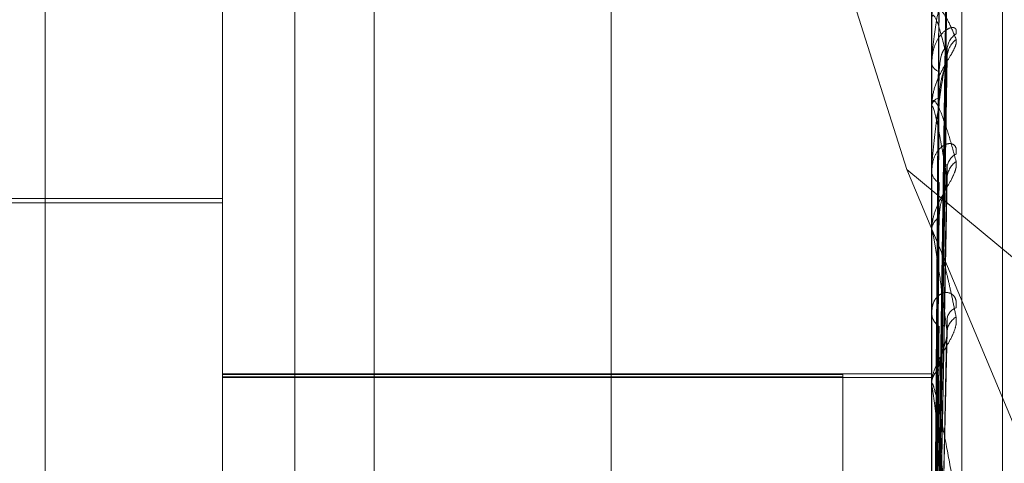
# Model space of a CAD drawing. Units: inches. Extents: x 0 to 23.4, y 0 to 16.5.
# Drawn here: x 11.7 to 11.8, y 9.5 to 9.5 of the extents above; entities that cross this region are included whole.
import ezdxf

# ---------------------------------------------------------------- set-up
doc = ezdxf.new("R2010")
doc.units = ezdxf.units.IN
doc.header["$MEASUREMENT"] = 0
doc.linetypes.add('HIDDEN', pattern=[0.07500000000000001, 0.05, -0.025])

msp = doc.modelspace()

# ---------------------------------------------------------------- linework, layer by layer
at = {"color": 7, "linetype": 'HIDDEN', "lineweight": 0}
for p, q in [((11.7476533234, 4.628512061), (11.7476533234, 11.261547142)), ((11.7398422123, 10.9450296015), (11.7398422123, 4.9450296015)), ((11.7336856944, 9.4157236847), (11.7336856944, 9.4883366881)), ((11.7380601475, 9.4023172725), (11.7380601475, 9.4876188526)), ((11.7418041021, 9.4876489044), (11.7418041021, 9.4023473243)), ((11.7555579603, 9.4876188526), (11.7555579603, 9.4023172725)), ((11.7563067512, 9.4023232829), (11.7563067512, 9.4876248629)), ((11.7512850229, 9.4791967291), (11.7549418582, 9.4676145506)), ((11.7573077416, 9.4155563034), (11.7573077416, 9.4745113319)), ((11.7557149449, 9.4580892916), (11.7559294209, 9.4734593013)), ((11.755715034, 9.4580951933), (11.7559295831, 9.4735313837)), ((11.7557151247, 9.4576285397), (11.7559297486, 9.4725730005)), ((11.7557148508, 9.4576110449), (11.7559292496, 9.4723593539)), ((11.7555604572, 9.4712925734), (11.7555604572, 9.4691755692)), ((11.7557152242, 9.4567061605), (11.7559299304, 9.4706187557)), ((11.7555579603, 9.4702567653), (11.7555579603, 9.4702269883)), ((11.7557147431, 9.4566776948), (11.7559290541, 9.4702712493)), ((11.7555579603, 9.4691341476), (11.7555579603, 9.469169325)), ((11.7555604572, 9.4691056749), (11.7555604572, 9.4661383936)), ((11.7549418582, 9.4676145506), (11.763508879, 9.4604964002)), ((11.7549418582, 9.4676145506), (11.763508879, 9.4471679156)), ((11.7555579603, 9.4676003881), (11.7555579603, 9.4675589635)), ((11.755715345, 9.4553614274), (11.7559301476, 9.4677391895)), ((11.7557146113, 9.4553230151), (11.7559288101, 9.4672703452)), ((11.7380601475, 9.4669018675), (11.7293112412, 9.4669018675)), ((11.7380601475, 9.4667925062), (11.7253742333, 9.4667925062)), ((11.7555579603, 9.4660859489), (11.7555579603, 9.4661321494)), ((11.7555604572, 9.4660486045), (11.7555604572, 9.4579132767)), ((11.7555579603, 9.4641282439), (11.7555579603, 9.4640766689)), ((11.7557144232, 9.4535954273), (11.7559284693, 9.4634648531)), ((11.7380601475, 9.4625714049), (11.7555579603, 9.4625714049)), ((11.7533707337, 9.4625591388), (11.7380601475, 9.4625591388)), ((11.7380601475, 9.4624955843), (11.7533707337, 9.4624955843)), ((11.7380601475, 9.4624843924), (11.7555579603, 9.4624843924)), ((11.7533707337, 9.4625591388), (11.7533707337, 9.4580128008)), ((11.7555579603, 9.462276719), (11.7555579603, 9.4623322728)), ((11.7555604572, 9.4622318525), (11.7555604572, 9.4531448219))]:
    msp.add_line(p, q, dxfattribs=at)
for centre, radius, start, end in [((11.7556291597, 9.4713112639), 7.11995038468e-05, 180.0955341375, 195.2190421937), ((11.7564425869, 9.4705435677), 0.0005047802945739, 123.7825754739, 178.7634024683), ((11.756545222, 9.4703547562), 0.0006074378837388, 129.126523684, 178.7695073264), ((11.7558062376, 9.4702788677), 0.0002536396873456, 191.8025533122, 255.5844390785), ((11.7558369505, 9.4691279317), 0.0002820441988107, 109.4372853649, 171.5606815395), ((11.7557222903, 9.4691342127), 0.0001643299494645, 180.022700474, 190.0007809935), ((11.7563544946, 9.4676261808), 0.0004170515343517, 117.502198959, 177.2475939387), ((11.7564780569, 9.467372616), 0.0005405717303753, 125.7918835556, 177.6907067984), ((11.7558886516, 9.4675888326), 0.0003320374590994, 185.1611296874, 243.9994891018), ((11.7559252929, 9.4661080839), 0.0003681200495275, 119.6662011194, 176.2516576359), ((11.755839041, 9.4660859868), 0.0002810806920465, 180.0077167321, 187.642693487), ((11.7562668743, 9.4638852783), 0.0003308336766227, 108.4985029731, 173.8831344746), ((11.7559820659, 9.4640938112), 0.0004244518590892, 182.3146260027, 235.7354650274), ((11.7563950379, 9.4635781256), 0.0004584173656455, 120.5676342379, 175.6779836057), ((11.7560193862, 9.4623188035), 0.0004616224576964, 126.7643882962, 178.3279749897), ((11.7559626858, 9.4622767401), 0.0004047254678921, 180.0029902979, 186.3677062184)]:
    msp.add_arc(centre, radius, start, end, dxfattribs=at)
for points, knots in [([(11.75571602168185, 9.458083350897315), (11.75572210358183, 9.458519325253478), (11.75575251312401, 9.46069920006427), (11.75582560369936, 9.465847880043299), (11.75589451767486, 9.470562206034156), (11.75593792417475, 9.473531594885918)], [0, 0, 0, 0, 0.0846963374235107, 0.4234822757476872, 0.9999999999999999, 0.9999999999999999, 0.9999999999999999, 0.9999999999999999]), ([(11.75571602168185, 9.458101163030204), (11.75572210358183, 9.458535944033345), (11.75575251312401, 9.460709852070735), (11.75582560369935, 9.465841619790183), (11.75589451767486, 9.47053602924321), (11.75593792417475, 9.473492873365245)], [0, 0, 0, 0, 0.0846963374234206, 0.423482275747846, 1, 1, 1, 1]), ([(11.75563825792681, 9.458117183490323), (11.75564129963654, 9.458553595340142), (11.75565650818857, 9.460735655072677), (11.755691085007, 9.465610102711981), (11.75572345603777, 9.470048697182314), (11.75574309328005, 9.472741282277774)], [0, 0, 0, 0, 0.0895371415801095, 0.4476858070867177, 0.9999999999999999, 0.9999999999999999, 0.9999999999999999, 0.9999999999999999]), ([(11.75593792417475, 9.472540180105574), (11.75586966548361, 9.472241721889809), (11.75575514225671, 9.471740973964604), (11.7556310211114, 9.471001430584344), (11.75557500445086, 9.470524872069156), (11.75556409038472, 9.470383626345244), (11.75556094143812, 9.47032195952011), (11.75556060586911, 9.470293330679619), (11.75556045723514, 9.470280650073203)], [0, 0, 0, 0, 0.527318879874486, 0.8847263069772483, 0.9590362595960652, 0.9800473728107615, 0.9911623590744181, 1, 1, 1, 1]), ([(11.75563825792681, 9.458064480911537), (11.75564129963654, 9.458498664367468), (11.75565650818857, 9.460669582128109), (11.755691085007, 9.465518129407297), (11.75572345603778, 9.469931423825756), (11.75574309328005, 9.472608661147715)], [0, 0, 0, 0, 0.0895371415799421, 0.4476858070868012, 1, 1, 1, 1]), ([(11.75571602168185, 9.457593742251154), (11.75572210358183, 9.458015152711189), (11.75575251312401, 9.46012220794012), (11.75582560369936, 9.46510171346953), (11.75589451767486, 9.469665567973852), (11.75593792417475, 9.472540180105574)], [0, 0, 0, 0, 0.0846963374234671, 0.4234822757477943, 0.9999999999999999, 0.9999999999999999, 0.9999999999999999, 0.9999999999999999]), ([(11.75571602168185, 9.457646534872937), (11.75572210358183, 9.458064408404795), (11.75575251312401, 9.46015377896825), (11.75582560369936, 9.465083158972043), (11.75589451767486, 9.469587983698439), (11.75593792417475, 9.472425415040194)], [0, 0, 0, 0, 0.0846963374235006, 0.4234822757478227, 1, 1, 1, 1]), ([(11.75563825792681, 9.457696866757784), (11.75564129963654, 9.458119733940176), (11.75565650818857, 9.460234070320572), (11.75569108500701, 9.464958243082068), (11.75572345603777, 9.469261715235469), (11.75574309328005, 9.471872331063619)], [0, 0, 0, 0, 0.0895371415803658, 0.4476858070865646, 1, 1, 1, 1]), ([(11.75555796031788, 9.471311145217095), (11.75555818230798, 9.47133030103132), (11.75555866174732, 9.471371672474161), (11.75556332571859, 9.471436178826945), (11.75557955041904, 9.471541029052757), (11.75563247338739, 9.471636441337287), (11.75572160530074, 9.471621016892833), (11.75585012871064, 9.47148478075963), (11.75599777872955, 9.471228311850176), (11.75610704813247, 9.470960456843967), (11.75616190742124, 9.470825978803985)], [0, 0, 0, 0, 0.0132025401116045, 0.0285139606791294, 0.0541642800165572, 0.1335656119401931, 0.3075826695242483, 0.4871063898448537, 0.7424990169525215, 1, 1, 1, 1]), ([(11.75563825792681, 9.457540663829937), (11.75564129963654, 9.457956926370633), (11.75565650818857, 9.460038239535237), (11.755691085007, 9.464685647322858), (11.75572345603777, 9.468914133730435), (11.75574309328005, 9.471479260946605)], [0, 0, 0, 0, 0.0895371415802208, 0.4476858070866561, 1, 1, 1, 1]), ([(11.75593792417474, 9.470367800635877), (11.75586966548361, 9.470649679607172), (11.75575514225672, 9.47112261116871), (11.75563102111139, 9.471430292246678), (11.75557500445087, 9.471420507640751), (11.75556409038471, 9.471368225366481), (11.75556094143813, 9.471331370355456), (11.75556060586912, 9.471304482728852), (11.75556045723514, 9.471292573360376)], [0, 0, 0, 0, 0.5273188798738631, 0.8847263069756264, 0.9590362595965816, 0.9800473728118622, 0.991162359075057, 1, 1, 1, 1]), ([(11.75616190742124, 9.470963117625896), (11.75616678669765, 9.471004476292253), (11.75617229439232, 9.471051161679082), (11.75614163569038, 9.471103011248175), (11.75610524586911, 9.471119608915531), (11.75601841467777, 9.471114662773722), (11.75589275315697, 9.47105840208049), (11.75572116543206, 9.47087225306105), (11.75558569436405, 9.470587356364028), (11.75556732401881, 9.470348657469241), (11.75555796031787, 9.470226988277162)], [0, 0, 0, 0, 0.1194461009638458, 0.1348299623686762, 0.2536738278728287, 0.2817546550379918, 0.4371652095519625, 0.6109336935290289, 0.8016857882121573, 1, 1, 1, 1]), ([(11.75616190742124, 9.470825978803985), (11.75616678669765, 9.470791093328804), (11.75617229439232, 9.470751714837016), (11.75614163569038, 9.47064804499143), (11.7561052458691, 9.470570151141782), (11.75601841467776, 9.470413275962132), (11.75589275315697, 9.470208885690122), (11.75572116543205, 9.469890240926132), (11.75558569436405, 9.469530903979157), (11.75556732401881, 9.469291403030407), (11.75555796031787, 9.469169325016752)], [0, 0, 0, 0, 0.1194461009675226, 0.134829962368261, 0.2536738278701954, 0.2817546550345171, 0.4371652095522173, 0.6109336935286684, 0.8016857882110615, 1, 1, 1, 1]), ([(11.75593792417475, 9.47055446133747), (11.75586966548361, 9.470124854254236), (11.75575514225672, 9.469404067074587), (11.75563102111139, 9.468446722670583), (11.75557500445086, 9.467886871768123), (11.75556409038471, 9.46773448213909), (11.75556094143812, 9.467671797351727), (11.75556060586912, 9.467645377408648), (11.75556045723514, 9.467633675191792)], [0, 0, 0, 0, 0.5273188798744834, 0.8847263069744233, 0.9590362595970595, 0.9800473728119992, 0.9911623590752682, 1, 1, 1, 1]), ([(11.7557170452707, 9.456715869964828), (11.75572278668402, 9.4570855435939), (11.75575285702742, 9.459021689338032), (11.75582560566748, 9.463630098598408), (11.75589451843544, 9.467878525810962), (11.75593792417475, 9.47055446133747)], [0, 0, 0, 0, 0.0803317404782392, 0.4207331689747718, 1, 1, 1, 1]), ([(11.75574309328007, 9.470033213666133), (11.75575387890216, 9.470175775896118), (11.75576856389949, 9.470369879300476), (11.75584503398508, 9.470553904183552), (11.75589226561631, 9.47061585788612), (11.75592345106149, 9.470632208363398), (11.75592811839939, 9.470620143822174), (11.75592867393827, 9.47061870781691)], [0, 0, 0, 0, 0.5006671522594959, 0.6816756353528279, 0.8642402846048058, 0.9838409383159822, 0.9999999999999999, 0.9999999999999999, 0.9999999999999999, 0.9999999999999999]), ([(11.75592867393827, 9.47061870781691), (11.75593389125403, 9.470612423215185), (11.75594302839645, 9.470601416923124), (11.75593945651079, 9.470568557852193), (11.75593792417475, 9.470554461337509)], [0, 0, 0, 0, 0.5710008139289604, 1, 1, 1, 1]), ([(11.75571602168185, 9.45673589787165), (11.75572210358183, 9.457121760894017), (11.755752513124, 9.459051078687564), (11.75582560369936, 9.463599910339), (11.75589451767486, 9.467752334235948), (11.75593792417474, 9.470367800635877)], [0, 0, 0, 0, 0.0846963374235999, 0.4234822757476206, 0.9999999999999999, 0.9999999999999999, 0.9999999999999999, 0.9999999999999999]), ([(11.75574309328007, 9.46939390114037), (11.75575386642478, 9.46953957531887), (11.75576853443372, 9.469737915748707), (11.75584507095606, 9.470006824520942), (11.75589214214679, 9.470151908061812), (11.7559231364156, 9.470243039585913), (11.75592772308871, 9.470269102207729), (11.75592811211197, 9.470271312735024)], [0, 0, 0, 0, 0.5032209474471221, 0.6851527157968841, 0.8686485879601976, 0.9888592988236361, 1, 1, 1, 1]), ([(11.75592811211197, 9.470271312735024), (11.75593361365074, 9.470295632124634), (11.7559430561604, 9.470337372459701), (11.75593943536654, 9.470358840593237), (11.75593792417474, 9.47036780063591)], [0, 0, 0, 0, 0.5826352272934073, 1, 1, 1, 1]), ([(11.75563825792682, 9.456818722055758), (11.75564129963655, 9.457212761048982), (11.75565650818857, 9.4591829564516), (11.75569108500701, 9.46358611042298), (11.75572345603777, 9.467598921563237), (11.75574309328004, 9.470033213666149)], [0, 0, 0, 0, 0.089537141580398, 0.4476858070867273, 1, 1, 1, 1]), ([(11.75555796031787, 9.469134147613543), (11.75555818230798, 9.469151396775219), (11.75555866174732, 9.469188650357765), (11.75556332571858, 9.469241127387162), (11.75557955041903, 9.469314007497923), (11.75563247338739, 9.469325339378196), (11.75572160530073, 9.469182236211962), (11.75585012871064, 9.46887057648726), (11.75599777872955, 9.46842012153655), (11.75610704813247, 9.468014662046727), (11.75616190742124, 9.467811098939002)], [0, 0, 0, 0, 0.013202540110056, 0.0285139606804443, 0.0541642800163224, 0.1335656119395253, 0.3075826695249975, 0.4871063898411755, 0.7424990169505402, 1, 1, 1, 1]), ([(11.75563825792681, 9.456564664359643), (11.75564129963654, 9.456947961172324), (11.75565650818856, 9.458864445660316), (11.755691085007, 9.46314274453023), (11.75572345603777, 9.467033594410937), (11.75574309328004, 9.469393901140352)], [0, 0, 0, 0, 0.0895371415802659, 0.4476858070865387, 1, 1, 1, 1]), ([(11.75593792417474, 9.467394397697918), (11.75586966548361, 9.467808981267872), (11.75575514225672, 9.468504562262174), (11.75563102111138, 9.469070568625886), (11.75557500445086, 9.469189712935426), (11.75556409038471, 9.469166734473411), (11.75556094143812, 9.469140142326756), (11.75556060586912, 9.469116255249931), (11.75556045723514, 9.469105674918547)], [0, 0, 0, 0, 0.5273188798754465, 0.8847263069761471, 0.9590362595966474, 0.9800473728101694, 0.9911623590765347, 1, 1, 1, 1]), ([(11.75616190742124, 9.467996102624095), (11.75616678669764, 9.468050392571756), (11.75617229439231, 9.468111674702701), (11.75614163569038, 9.46819366051884), (11.75610524586911, 9.468230292188581), (11.75601841467776, 9.468261215829381), (11.75589275315697, 9.4682458760525), (11.75572116543206, 9.468112035634535), (11.75558569436405, 9.467877378343045), (11.75556732401881, 9.46766646823829), (11.75555796031787, 9.467558963500702)], [0, 0, 0, 0, 0.1194461009593143, 0.1348299623666178, 0.2536738278705062, 0.2817546550339932, 0.4371652095515562, 0.6109336935310197, 0.8016857882151518, 1, 1, 1, 1]), ([(11.75616190742124, 9.467811098939002), (11.75616678669765, 9.467762533641464), (11.75617229439232, 9.46770771345741), (11.75614163569038, 9.467579899711302), (11.75610524586912, 9.467489059972017), (11.75601841467776, 9.467315027558172), (11.75589275315697, 9.467099857291599), (11.75572116543205, 9.466787276815493), (11.75558569436405, 9.466452197773483), (11.75556732401881, 9.466240205677966), (11.75555796031787, 9.466132149429896)], [0, 0, 0, 0, 0.1194461009586983, 0.1348299623631321, 0.2536738278691164, 0.2817546550298952, 0.4371652095474124, 0.6109336935239632, 0.8016857882091379, 1, 1, 1, 1]), ([(11.75571740781974, 9.455365485533724), (11.75572302862783, 9.455686774205303), (11.75575297882976, 9.457398745230181), (11.7558256063762, 9.461486212193348), (11.75589451870933, 9.465265663564608), (11.75593792417474, 9.46764620763164)], [0, 0, 0, 0, 0.0787758268766381, 0.419753153483455, 1, 1, 1, 1]), ([(11.75592881676282, 9.467739112152946), (11.75593396201416, 9.467726859594194), (11.75594302152771, 9.467705285872174), (11.75593946207523, 9.467664031874081), (11.75593792417474, 9.46764620763164)], [0, 0, 0, 0, 0.5679390298322932, 0.9999999999999999, 0.9999999999999999, 0.9999999999999999, 0.9999999999999999]), ([(11.75571602168185, 9.45540216482019), (11.75572210358183, 9.455742071238088), (11.755752513124, 9.457441605689889), (11.75582560369936, 9.461445482361198), (11.75589451767486, 9.465095426010036), (11.75593792417474, 9.467394397697918)], [0, 0, 0, 0, 0.0846963374234418, 0.4234822757473262, 1, 1, 1, 1]), ([(11.75592795957768, 9.467270416666926), (11.75593353847871, 9.467299466429948), (11.75594306389474, 9.467349065997439), (11.75593942982245, 9.467381118069675), (11.75593792417474, 9.467394397697918)], [0, 0, 0, 0, 0.5856858132354245, 1, 1, 1, 1]), ([(11.75563825792682, 9.455514487821755), (11.75564129963655, 9.455865457029939), (11.75565650818857, 9.457620303459636), (11.75569108500701, 9.461543297184058), (11.75572345603777, 9.465120413861293), (11.75574309328004, 9.467290400579884)], [0, 0, 0, 0, 0.0895371415802437, 0.4476858070868214, 1, 1, 1, 1]), ([(11.75574309328006, 9.466427952065722), (11.75574615352472, 9.466490432000692), (11.75575236940263, 9.466617339385772), (11.75579170654298, 9.466807785263537), (11.75583641968317, 9.466963536416293), (11.75587220320441, 9.467075118562681), (11.75590066405857, 9.467166595140396), (11.75592305730198, 9.467236615491018), (11.75592761728559, 9.467268056564025), (11.75592795957768, 9.467270416666926)], [0, 0, 0, 0, 0.2484036977331462, 0.5045502006309253, 0.686226585117656, 0.7768241637153356, 0.8702158754219999, 0.9902578423843702, 1, 1, 1, 1]), ([(11.75563825792681, 9.455171757664461), (11.75564129963654, 9.455508235403638), (11.75565650818857, 9.457190624472267), (11.755691085007, 9.46094518555632), (11.75572345603777, 9.46435777345796), (11.75574309328004, 9.466427952065699)], [0, 0, 0, 0, 0.089537141579853, 0.4476858070867362, 1, 1, 1, 1]), ([(11.75555796031787, 9.466085948910827), (11.75555807326753, 9.466101368257156), (11.75555822898889, 9.466122626592437), (11.75555981164003, 9.466135207751789), (11.75556024634399, 9.466138663396336)], [0, 0, 0, 0, 0.7253317876638534, 1, 1, 1, 1]), ([(11.75593792417474, 9.463612672755627), (11.75590390221067, 9.463883522494656), (11.75583570025474, 9.464426480035906), (11.75574419987415, 9.465088912193599), (11.75566409212335, 9.465617231771011), (11.75561346008078, 9.465915425283074), (11.75558242481144, 9.466051611589705), (11.75557245056678, 9.4660844243128), (11.75556629765182, 9.466091545060642), (11.7555632985481, 9.466088925441804), (11.75556094001634, 9.466077504172251), (11.75556060543268, 9.466057475693075), (11.75556045723514, 9.466048604454938)], [0, 0, 0, 0, 0.2629366689123896, 0.5270946457889368, 0.7050155293039324, 0.8846453703071561, 0.9215910652098159, 0.9590297918252533, 0.969463611554559, 0.9800680666631795, 0.9911715250275123, 1, 1, 1, 1]), ([(11.75580621990218, 9.465551606154314), (11.75581556597461, 9.465516287524919), (11.75585184868975, 9.465379175836674), (11.75591562725322, 9.465113945708387), (11.75599745704227, 9.464755438155992), (11.75607964505093, 9.464375376801177), (11.75613447271295, 9.464107084641377), (11.75616190742124, 9.463972836401144)], [0, 0, 0, 0, 0.0794267007736749, 0.3083451770635227, 0.5378476050717463, 0.7687478240717914, 1, 1, 1, 1]), ([(11.75616190742124, 9.464199018434204), (11.75616678669764, 9.464264277483004), (11.75617229439231, 9.464337941462182), (11.75614163569038, 9.464447100344362), (11.75610524586911, 9.464502442052535), (11.75601841467776, 9.464568117814926), (11.75589275315698, 9.464594253373951), (11.75572116543206, 9.464517558898875), (11.75558569436405, 9.464341622138809), (11.75556732401881, 9.464166123664802), (11.75555796031788, 9.464076668883022)], [0, 0, 0, 0, 0.1194461009612837, 0.1348299623695275, 0.2536738278715658, 0.2817546550341433, 0.4371652095543572, 0.6109336935319648, 0.8016857882115985, 0.9999999999999999, 0.9999999999999999, 0.9999999999999999, 0.9999999999999999]), ([(11.75616190742124, 9.463972836401144), (11.75616678669765, 9.463912346557636), (11.75617229439232, 9.463844066025596), (11.75614163569038, 9.463696727900738), (11.75610524586911, 9.463596225456698), (11.75601841467777, 9.463411325793535), (11.75589275315697, 9.463193152346436), (11.75572116543206, 9.462897933631051), (11.75558569436405, 9.462599223123629), (11.75556732401881, 9.462422401828013), (11.75555796031787, 9.462332272779868)], [0, 0, 0, 0, 0.1194461009585348, 0.1348299623637112, 0.2536738278674129, 0.2817546550322111, 0.4371652095486304, 0.6109336935299666, 0.8016857882109454, 1, 1, 1, 1]), ([(11.75563825792682, 9.453831302479154), (11.75564129963655, 9.45412651696067), (11.75565650818857, 9.455602589695282), (11.75569108500701, 9.45890363595826), (11.75572345603777, 9.461915771855672), (11.75574309328004, 9.463743024216097)], [0, 0, 0, 0, 0.0895371415795609, 0.4476858070863469, 1, 1, 1, 1]), ([(11.75571602168185, 9.453551923725097), (11.75572210358183, 9.453843076269797), (11.75575251312402, 9.455298841016766), (11.75582560369936, 9.458747514249694), (11.75589451767486, 9.461921406973481), (11.75593792417474, 9.463920530854386)], [0, 0, 0, 0, 0.0846963374234925, 0.4234822757479366, 1, 1, 1, 1]), ([(11.75571602168185, 9.453693540306057), (11.75572210358183, 9.453975205015922), (11.75575251312401, 9.455383530522779), (11.75582560369935, 9.4586977416791), (11.75589451767486, 9.46171328660651), (11.75593792417474, 9.463612672755627)], [0, 0, 0, 0, 0.0846963374241326, 0.4234822757482872, 1, 1, 1, 1]), ([(11.75574309328007, 9.46268861084993), (11.7557461533793, 9.462740685750116), (11.75575236896183, 9.462846458738108), (11.75579170814842, 9.463013467444554), (11.75583641642026, 9.46315676403428), (11.75587220894607, 9.463264059629044), (11.75590063862546, 9.463355743774892), (11.75592294065905, 9.463427325348283), (11.75592747155544, 9.46346275302019), (11.75592774913865, 9.46346492347967)], [0, 0, 0, 0, 0.2488785281667857, 0.5055146620901023, 0.6875383259352784, 0.7783090842750391, 0.8718793167849468, 0.9921507472407795, 1, 1, 1, 1]), ([(11.75592774913865, 9.46346492347967), (11.75593343490175, 9.463497903738883), (11.75594307469688, 9.463553819354136), (11.75593942230542, 9.463595554086126), (11.75593792417474, 9.463612672755627)], [0, 0, 0, 0, 0.5898219856033716, 1, 1, 1, 1]), ([(11.75555810937025, 9.458137542245225), (11.75555808359883, 9.458574373355452), (11.75555799805699, 9.460024325819607), (11.75555797595576, 9.461474255593972), (11.75555796051302, 9.462487361093926)], [0, 0, 0, 0, 0.3012727113643499, 1, 1, 1, 1]), ([(11.75563825792681, 9.453412287021521), (11.75564129963654, 9.453689784505023), (11.75565650818857, 9.455077272229936), (11.755691085007, 9.458172395908125), (11.75572345603777, 9.460983382012529), (11.75574309328004, 9.46268861084991)], [0, 0, 0, 0, 0.0895371415800825, 0.4476858070871075, 0.9999999999999999, 0.9999999999999999, 0.9999999999999999, 0.9999999999999999]), ([(11.75555796031787, 9.46227671895207), (11.75555818230798, 9.46228837596348), (11.75555866174732, 9.462313551994924), (11.75556332571858, 9.462336783729073), (11.75557955041903, 9.462339072064095), (11.75563247338739, 9.462184068132391), (11.75572160530073, 9.461805551594157), (11.75585012871063, 9.46118277041821), (11.75599777872954, 9.460399607968801), (11.75610704813247, 9.459767346336616), (11.75616190742124, 9.459449915999004)], [0, 0, 0, 0, 0.0132025401097675, 0.028513960679311, 0.0541642800141956, 0.1335656119395665, 0.3075826695251794, 0.4871063898432252, 0.7424990169531036, 1, 1, 1, 1]), ([(11.75555810937025, 9.458027719676414), (11.75555808359883, 9.45846104220774), (11.75555799805699, 9.459899348815387), (11.75555797595576, 9.461337713904227), (11.75555796051302, 9.462342738842954)], [0, 0, 0, 0, 0.3012727112704122, 1, 1, 1, 1]), ([(11.75593792417474, 9.459159307201597), (11.75586966548361, 9.45979009285321), (11.75575514225672, 9.460848413883129), (11.75563102111138, 9.461861102802677), (11.75557500445086, 9.462220682195607), (11.75556409038471, 9.46225771373001), (11.75556094143812, 9.462254124976772), (11.75556060586911, 9.46223868937203), (11.75556045723514, 9.462231852461239)], [0, 0, 0, 0, 0.5273188798743667, 0.8847263069751923, 0.9590362595965441, 0.9800473728081228, 0.9911623590740267, 1, 1, 1, 1]), ([(11.75555810937025, 9.457773609684265), (11.75555808359883, 9.458198161158913), (11.75555799805699, 9.459607354418857), (11.75555797595576, 9.461016444638101), (11.75555796051303, 9.46200101442605)], [0, 0, 0, 0, 0.3012727116394571, 1, 1, 1, 1]), ([(11.75555810937025, 9.457448111251598), (11.75555808359883, 9.457862263798734), (11.75555799805698, 9.459236940399936), (11.75555797595576, 9.460611754539642), (11.75555796051302, 9.461572374695614)], [0, 0, 0, 0, 0.3012727115407103, 1, 1, 1, 1]), ([(11.75555810937025, 9.456949075464502), (11.75555808359883, 9.457346002907123), (11.75555799805699, 9.458663505049318), (11.75555797595576, 9.459980827524062), (11.75555796051303, 9.460901276685084)], [0, 0, 0, 0, 0.3012727113752459, 1, 1, 1, 1])]:
    msp.add_open_spline(points, degree=3, knots=knots, dxfattribs=at)

doc.saveas('drawing.dxf')
